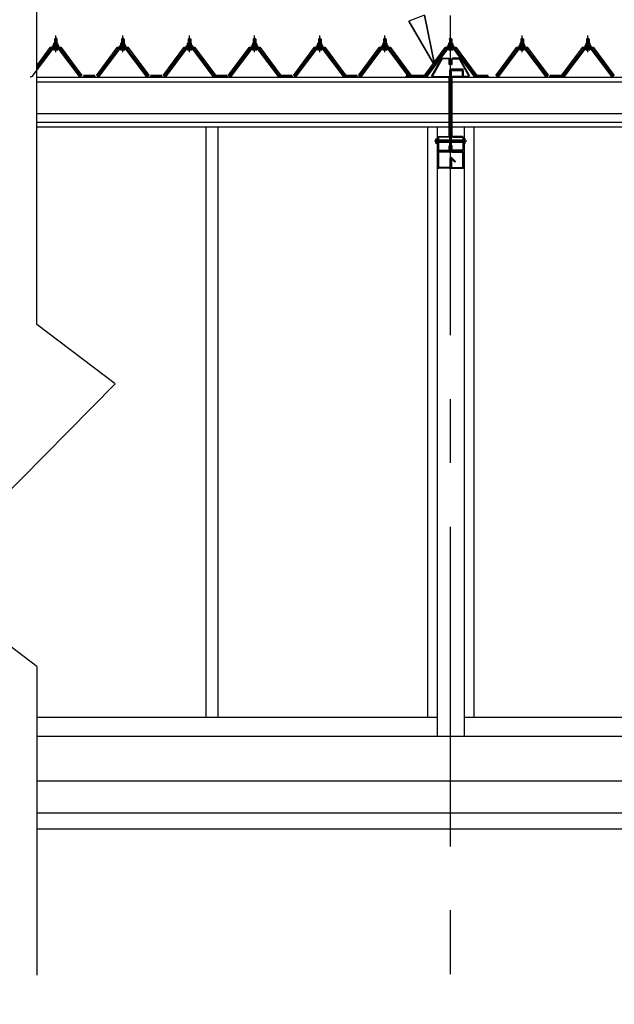
# Model space of a CAD drawing. Extents: x 868 to 32764, y 310 to 22484.
# Drawn here: x 17584 to 19447, y 5277 to 8358 of the extents above; entities that cross this region are included whole.
import ezdxf

# ---------------------------------------------------------------- set-up
doc = ezdxf.new("R2010")
doc.units = 0
doc.header["$LTSCALE"] = 80
for name, pattern in [('CENTER1', [10, 6.25, -1.25, 1.25, -1.25]), ('CENTER2', [20, 12.5, -2.5, 2.5, -2.5]), ('DASHED1', [2.5, 1.25, -1.25]), ('DOT', [2.5, 0.625, -1.875])]:
    doc.linetypes.add(name, pattern=pattern)
doc.layers.add('2-1', color=7, linetype='CONTINUOUS')
doc.layers.add('ADD_LINE', color=7, linetype='CONTINUOUS')

msp = doc.modelspace()

# ---------------------------------------------------------------- linework, layer by layer
at = {"layer": '2-1', "color": 6, "linetype": 'CENTER2'}
for p, q in [((18934.2, 4171.3), (18934.2, 8643.3)), ((18985.2, 7978.3), (18883.4, 7978.3))]:
    msp.add_line(p, q, dxfattribs=at)
at = {"layer": '2-1', "color": 3, "linetype": 'CONTINUOUS'}
for p, q in [((17638, 7404.3), (17638, 8406.9)), ((17693.2, 8297.5), (17697.2, 8301.5)), ((17701.2, 8297.5), (17693.2, 8297.5)), ((17693.2, 8297.5), (17693.2, 8285.5)), ((17697.2, 8301.5), (17701.2, 8297.5)), ((17701.2, 8297.5), (17701.2, 8285.5)), ((17903.2, 8297.5), (17907.2, 8301.5)), ((17911.2, 8297.5), (17903.2, 8297.5)), ((17903.2, 8297.5), (17903.2, 8285.5)), ((17907.2, 8301.5), (17911.2, 8297.5)), ((17911.2, 8297.5), (17911.2, 8285.5)), ((18112.2, 8297.5), (18116.2, 8301.5)), ((18120.2, 8297.5), (18112.2, 8297.5)), ((18112.2, 8297.5), (18112.2, 8285.5)), ((18116.2, 8301.5), (18120.2, 8297.5)), ((18120.2, 8297.5), (18120.2, 8285.5)), ((18316.2, 8297.5), (18320.2, 8301.5)), ((18324.2, 8297.5), (18316.2, 8297.5)), ((18316.2, 8297.5), (18316.2, 8285.5)), ((18320.2, 8301.5), (18324.2, 8297.5)), ((18324.2, 8297.5), (18324.2, 8285.5)), ((18520.2, 8297.5), (18524.2, 8301.5)), ((18528.2, 8297.5), (18520.2, 8297.5)), ((18520.2, 8297.5), (18520.2, 8285.5)), ((18524.2, 8301.5), (18528.2, 8297.5)), ((18528.2, 8297.5), (18528.2, 8285.5)), ((18724.2, 8297.5), (18728.2, 8301.5)), ((18732.2, 8297.5), (18724.2, 8297.5)), ((18724.2, 8297.5), (18724.2, 8285.5)), ((18728.2, 8301.5), (18732.2, 8297.5)), ((18732.2, 8297.5), (18732.2, 8285.5)), ((18930.2, 8297.5), (18934.2, 8301.5)), ((18938.2, 8297.5), (18930.2, 8297.5)), ((18930.2, 8297.5), (18930.2, 8285.5)), ((18934.2, 8301.5), (18938.2, 8297.5)), ((18938.2, 8297.5), (18938.2, 8285.5)), ((19154.2, 8297.5), (19158.2, 8301.5)), ((19162.2, 8297.5), (19154.2, 8297.5)), ((19154.2, 8297.5), (19154.2, 8285.5)), ((19158.2, 8301.5), (19162.2, 8297.5)), ((19162.2, 8297.5), (19162.2, 8285.5)), ((19360.2, 8297.5), (19364.2, 8301.5)), ((19368.2, 8297.5), (19360.2, 8297.5)), ((19360.2, 8297.5), (19360.2, 8285.5)), ((19364.2, 8301.5), (19368.2, 8297.5)), ((19368.2, 8297.5), (19368.2, 8285.5)), ((17687.2, 8266.3), (17622.7, 8180.3)), ((17682.5, 8267.7), (17638, 8208.3)), ((17638, 8204.5), (17684.3, 8266.3)), ((17710, 8268.6), (17684.3, 8268.6)), ((17684.3, 8266.3), (17710, 8266.3)), ((17687.2, 8275.5), (17687.2, 8276.5)), ((17687.2, 8276.5), (17688.7, 8276.5)), ((17689.3, 8275.5), (17687.2, 8275.5)), ((17688.7, 8276.5), (17690.7, 8280.5)), ((17689.3, 8275.5), (17691.3, 8279.5)), ((17689.3, 8273.5), (17689.3, 8275.5)), ((17705.1, 8273.5), (17689.3, 8273.5)), ((17690.3, 8272.5), (17690.3, 8273.5)), ((17690.3, 8273.5), (17704.1, 8273.5)), ((17690.7, 8280.5), (17703.7, 8280.5)), ((17691.3, 8279.5), (17703.1, 8279.5)), ((17691.3, 8264), (17703, 8264)), ((17691.4, 8280.5), (17691.4, 8285.1)), ((17702.9, 8280.5), (17691.4, 8280.5)), ((17692.9, 8285.5), (17701.5, 8285.5)), ((17693.2, 8271), (17693.2, 8268.6)), ((17694.3, 8285.1), (17694.3, 8280.5)), ((17700.1, 8285.1), (17700.1, 8280.5)), ((17701.2, 8271), (17701.2, 8268.6)), ((17702.9, 8285.1), (17702.9, 8280.5)), ((17703.1, 8279.5), (17705.1, 8275.5)), ((17703.7, 8280.5), (17705.7, 8276.5)), ((17704.1, 8273.5), (17704.1, 8272.5)), ((17705.1, 8275.5), (17705.1, 8273.5)), ((17707.2, 8275.5), (17705.1, 8275.5)), ((17705.7, 8276.5), (17707.2, 8276.5)), ((17707.2, 8276.5), (17707.2, 8275.5)), ((17771.7, 8180.3), (17707.2, 8266.3)), ((17710, 8266.3), (17775.3, 8179.3)), ((17777.2, 8180.6), (17711.9, 8267.7)), ((17892.5, 8267.7), (17827.2, 8180.6)), ((17829, 8179.3), (17894.3, 8266.3)), ((17897.2, 8266.3), (17832.7, 8180.3)), ((17920, 8268.6), (17894.3, 8268.6)), ((17894.3, 8266.3), (17920, 8266.3)), ((17897.2, 8275.5), (17897.2, 8276.5)), ((17897.2, 8276.5), (17898.7, 8276.5)), ((17899.3, 8275.5), (17897.2, 8275.5)), ((17898.7, 8276.5), (17900.7, 8280.5)), ((17899.3, 8275.5), (17901.3, 8279.5)), ((17899.3, 8273.5), (17899.3, 8275.5)), ((17915.1, 8273.5), (17899.3, 8273.5)), ((17900.3, 8272.5), (17900.3, 8273.5)), ((17900.3, 8273.5), (17914.1, 8273.5)), ((17900.7, 8280.5), (17913.7, 8280.5)), ((17901.3, 8279.5), (17913.1, 8279.5)), ((17901.3, 8264), (17913, 8264)), ((17901.4, 8280.5), (17901.4, 8285.1)), ((17912.9, 8280.5), (17901.4, 8280.5)), ((17902.9, 8285.5), (17911.5, 8285.5)), ((17903.2, 8271), (17903.2, 8268.6)), ((17904.3, 8285.1), (17904.3, 8280.5)), ((17910.1, 8285.1), (17910.1, 8280.5)), ((17911.2, 8271), (17911.2, 8268.6)), ((17912.9, 8285.1), (17912.9, 8280.5)), ((17913.1, 8279.5), (17915.1, 8275.5)), ((17913.7, 8280.5), (17915.7, 8276.5)), ((17914.1, 8273.5), (17914.1, 8272.5)), ((17915.1, 8275.5), (17915.1, 8273.5)), ((17917.2, 8275.5), (17915.1, 8275.5)), ((17915.7, 8276.5), (17917.2, 8276.5)), ((17917.2, 8276.5), (17917.2, 8275.5)), ((17981.7, 8180.3), (17917.2, 8266.3)), ((17920, 8266.3), (17985.3, 8179.3)), ((17987.2, 8180.6), (17921.9, 8267.7)), ((18101.5, 8267.7), (18036.2, 8180.6)), ((18038, 8179.3), (18103.3, 8266.3)), ((18106.2, 8266.3), (18041.7, 8180.3)), ((18129, 8268.6), (18103.3, 8268.6)), ((18103.3, 8266.3), (18129, 8266.3)), ((18106.2, 8275.5), (18106.2, 8276.5)), ((18106.2, 8276.5), (18107.7, 8276.5)), ((18108.3, 8275.5), (18106.2, 8275.5)), ((18107.7, 8276.5), (18109.7, 8280.5)), ((18108.3, 8275.5), (18110.3, 8279.5)), ((18108.3, 8273.5), (18108.3, 8275.5)), ((18124.1, 8273.5), (18108.3, 8273.5)), ((18109.3, 8272.5), (18109.3, 8273.5)), ((18109.3, 8273.5), (18123.1, 8273.5)), ((18109.7, 8280.5), (18122.7, 8280.5)), ((18110.3, 8279.5), (18122.1, 8279.5)), ((18110.3, 8264), (18122, 8264)), ((18110.4, 8280.5), (18110.4, 8285.1)), ((18121.9, 8280.5), (18110.4, 8280.5)), ((18111.9, 8285.5), (18120.5, 8285.5)), ((18112.2, 8271), (18112.2, 8268.6)), ((18113.3, 8285.1), (18113.3, 8280.5)), ((18119.1, 8285.1), (18119.1, 8280.5)), ((18120.2, 8271), (18120.2, 8268.6)), ((18121.9, 8285.1), (18121.9, 8280.5)), ((18122.1, 8279.5), (18124.1, 8275.5)), ((18122.7, 8280.5), (18124.7, 8276.5)), ((18123.1, 8273.5), (18123.1, 8272.5)), ((18124.1, 8275.5), (18124.1, 8273.5)), ((18126.2, 8275.5), (18124.1, 8275.5)), ((18124.7, 8276.5), (18126.2, 8276.5)), ((18126.2, 8276.5), (18126.2, 8275.5)), ((18190.7, 8180.3), (18126.2, 8266.3)), ((18129, 8266.3), (18194.3, 8179.3)), ((18196.2, 8180.6), (18130.9, 8267.7)), ((18305.5, 8267.7), (18240.2, 8180.6)), ((18242, 8179.3), (18307.3, 8266.3)), ((18310.2, 8266.3), (18245.7, 8180.3)), ((18333, 8268.6), (18307.3, 8268.6)), ((18307.3, 8266.3), (18333, 8266.3)), ((18310.2, 8275.5), (18310.2, 8276.5)), ((18310.2, 8276.5), (18311.7, 8276.5)), ((18312.3, 8275.5), (18310.2, 8275.5)), ((18311.7, 8276.5), (18313.7, 8280.5)), ((18312.3, 8275.5), (18314.3, 8279.5)), ((18312.3, 8273.5), (18312.3, 8275.5)), ((18328.1, 8273.5), (18312.3, 8273.5)), ((18313.3, 8272.5), (18313.3, 8273.5)), ((18313.3, 8273.5), (18327.1, 8273.5)), ((18313.7, 8280.5), (18326.7, 8280.5)), ((18314.3, 8279.5), (18326.1, 8279.5)), ((18314.3, 8264), (18326, 8264)), ((18314.4, 8280.5), (18314.4, 8285.1)), ((18325.9, 8280.5), (18314.4, 8280.5)), ((18315.9, 8285.5), (18324.5, 8285.5)), ((18316.2, 8271), (18316.2, 8268.6)), ((18317.3, 8285.1), (18317.3, 8280.5)), ((18323.1, 8285.1), (18323.1, 8280.5)), ((18324.2, 8271), (18324.2, 8268.6)), ((18325.9, 8285.1), (18325.9, 8280.5)), ((18326.1, 8279.5), (18328.1, 8275.5)), ((18326.7, 8280.5), (18328.7, 8276.5)), ((18327.1, 8273.5), (18327.1, 8272.5)), ((18328.1, 8275.5), (18328.1, 8273.5)), ((18330.2, 8275.5), (18328.1, 8275.5)), ((18328.7, 8276.5), (18330.2, 8276.5)), ((18330.2, 8276.5), (18330.2, 8275.5)), ((18394.7, 8180.3), (18330.2, 8266.3)), ((18333, 8266.3), (18398.4, 8179.3)), ((18400.2, 8180.6), (18334.9, 8267.7)), ((18509.5, 8267.7), (18444.2, 8180.6)), ((18446, 8179.3), (18511.3, 8266.3)), ((18514.2, 8266.3), (18449.7, 8180.3)), ((18537, 8268.6), (18511.3, 8268.6)), ((18511.3, 8266.3), (18537, 8266.3)), ((18514.2, 8275.5), (18514.2, 8276.5)), ((18514.2, 8276.5), (18515.7, 8276.5)), ((18516.3, 8275.5), (18514.2, 8275.5)), ((18515.7, 8276.5), (18517.7, 8280.5)), ((18516.3, 8275.5), (18518.3, 8279.5)), ((18516.3, 8273.5), (18516.3, 8275.5)), ((18532.1, 8273.5), (18516.3, 8273.5)), ((18517.3, 8272.5), (18517.3, 8273.5)), ((18517.3, 8273.5), (18531.1, 8273.5)), ((18517.7, 8280.5), (18530.7, 8280.5)), ((18518.3, 8279.5), (18530.1, 8279.5)), ((18518.3, 8264), (18530, 8264)), ((18518.4, 8280.5), (18518.4, 8285.1)), ((18529.9, 8280.5), (18518.4, 8280.5)), ((18519.9, 8285.5), (18528.5, 8285.5)), ((18520.2, 8271), (18520.2, 8268.6)), ((18521.3, 8285.1), (18521.3, 8280.5)), ((18527.1, 8285.1), (18527.1, 8280.5)), ((18528.2, 8271), (18528.2, 8268.6)), ((18529.9, 8285.1), (18529.9, 8280.5)), ((18530.1, 8279.5), (18532.1, 8275.5)), ((18530.7, 8280.5), (18532.7, 8276.5)), ((18531.1, 8273.5), (18531.1, 8272.5)), ((18532.1, 8275.5), (18532.1, 8273.5)), ((18534.2, 8275.5), (18532.1, 8275.5)), ((18532.7, 8276.5), (18534.2, 8276.5)), ((18534.2, 8276.5), (18534.2, 8275.5)), ((18598.7, 8180.3), (18534.2, 8266.3)), ((18537, 8266.3), (18602.3, 8179.3)), ((18604.2, 8180.6), (18538.9, 8267.7)), ((18713.5, 8267.7), (18648.2, 8180.6)), ((18650, 8179.3), (18715.3, 8266.3)), ((18718.2, 8266.3), (18653.7, 8180.3)), ((18741, 8268.6), (18715.3, 8268.6)), ((18715.3, 8266.3), (18741, 8266.3)), ((18718.2, 8275.5), (18718.2, 8276.5)), ((18718.2, 8276.5), (18719.7, 8276.5)), ((18720.3, 8275.5), (18718.2, 8275.5)), ((18719.7, 8276.5), (18721.7, 8280.5)), ((18720.3, 8275.5), (18722.3, 8279.5)), ((18720.3, 8273.5), (18720.3, 8275.5)), ((18736.1, 8273.5), (18720.3, 8273.5)), ((18721.3, 8272.5), (18721.3, 8273.5)), ((18721.3, 8273.5), (18735.1, 8273.5)), ((18721.7, 8280.5), (18734.7, 8280.5)), ((18722.3, 8279.5), (18734.1, 8279.5)), ((18722.3, 8264), (18734, 8264)), ((18722.4, 8280.5), (18722.4, 8285.1)), ((18733.9, 8280.5), (18722.4, 8280.5)), ((18723.9, 8285.5), (18732.5, 8285.5)), ((18724.2, 8271), (18724.2, 8268.6)), ((18725.3, 8285.1), (18725.3, 8280.5)), ((18731.1, 8285.1), (18731.1, 8280.5)), ((18732.2, 8271), (18732.2, 8268.6)), ((18733.9, 8285.1), (18733.9, 8280.5)), ((18734.1, 8279.5), (18736.1, 8275.5)), ((18734.7, 8280.5), (18736.7, 8276.5)), ((18735.1, 8273.5), (18735.1, 8272.5)), ((18736.1, 8275.5), (18736.1, 8273.5)), ((18738.2, 8275.5), (18736.1, 8275.5)), ((18736.7, 8276.5), (18738.2, 8276.5)), ((18738.2, 8276.5), (18738.2, 8275.5)), ((18802.7, 8180.3), (18738.2, 8266.3)), ((18741, 8266.3), (18806.3, 8179.3)), ((18808.2, 8180.6), (18742.9, 8267.7)), ((18919.5, 8267.7), (18854.2, 8180.6)), ((18856, 8179.3), (18921.3, 8266.3)), ((18924.2, 8266.3), (18859.7, 8180.3)), ((18947, 8268.6), (18921.3, 8268.6)), ((18921.3, 8266.3), (18947, 8266.3)), ((18924.2, 8275.5), (18924.2, 8276.5)), ((18924.2, 8276.5), (18925.7, 8276.5)), ((18926.3, 8275.5), (18924.2, 8275.5)), ((18925.7, 8276.5), (18927.7, 8280.5)), ((18926.3, 8275.5), (18928.3, 8279.5)), ((18926.3, 8273.5), (18926.3, 8275.5)), ((18942.1, 8273.5), (18926.3, 8273.5)), ((18927.3, 8272.5), (18927.3, 8273.5)), ((18927.3, 8273.5), (18941.1, 8273.5)), ((18927.7, 8280.5), (18940.7, 8280.5)), ((18928.3, 8279.5), (18940.1, 8279.5)), ((18928.3, 8264), (18940, 8264)), ((18928.4, 8280.5), (18928.4, 8285.1)), ((18939.9, 8280.5), (18928.4, 8280.5)), ((18929.9, 8285.5), (18938.5, 8285.5)), ((18930.2, 8271), (18930.2, 8268.6)), ((18931.3, 8285.1), (18931.3, 8280.5)), ((18937.1, 8285.1), (18937.1, 8280.5)), ((18938.2, 8271), (18938.2, 8268.6)), ((18939.9, 8285.1), (18939.9, 8280.5)), ((18940.1, 8279.5), (18942.1, 8275.5)), ((18940.7, 8280.5), (18942.7, 8276.5)), ((18941.1, 8273.5), (18941.1, 8272.5)), ((18942.1, 8275.5), (18942.1, 8273.5)), ((18944.2, 8275.5), (18942.1, 8275.5)), ((18942.7, 8276.5), (18944.2, 8276.5)), ((18944.2, 8276.5), (18944.2, 8275.5)), ((19008.7, 8180.3), (18944.2, 8266.3)), ((18947, 8266.3), (19012.3, 8179.3)), ((19014.2, 8180.6), (18948.9, 8267.7)), ((19143.5, 8267.7), (19078.2, 8180.6)), ((19080, 8179.3), (19145.3, 8266.3)), ((19148.2, 8266.3), (19083.7, 8180.3)), ((19171, 8268.6), (19145.3, 8268.6)), ((19145.3, 8266.3), (19171, 8266.3)), ((19148.2, 8275.5), (19148.2, 8276.5)), ((19148.2, 8276.5), (19149.7, 8276.5)), ((19150.3, 8275.5), (19148.2, 8275.5)), ((19149.7, 8276.5), (19151.7, 8280.5)), ((19150.3, 8275.5), (19152.3, 8279.5)), ((19150.3, 8273.5), (19150.3, 8275.5)), ((19166.1, 8273.5), (19150.3, 8273.5)), ((19151.3, 8272.5), (19151.3, 8273.5)), ((19151.3, 8273.5), (19165.1, 8273.5)), ((19151.7, 8280.5), (19164.7, 8280.5)), ((19152.3, 8279.5), (19164.1, 8279.5)), ((19152.3, 8264), (19164, 8264)), ((19152.4, 8280.5), (19152.4, 8285.1)), ((19163.9, 8280.5), (19152.4, 8280.5)), ((19153.9, 8285.5), (19162.5, 8285.5)), ((19154.2, 8271), (19154.2, 8268.6)), ((19155.3, 8285.1), (19155.3, 8280.5)), ((19161.1, 8285.1), (19161.1, 8280.5)), ((19162.2, 8271), (19162.2, 8268.6)), ((19163.9, 8285.1), (19163.9, 8280.5)), ((19164.1, 8279.5), (19166.1, 8275.5)), ((19164.7, 8280.5), (19166.7, 8276.5)), ((19165.1, 8273.5), (19165.1, 8272.5)), ((19166.1, 8275.5), (19166.1, 8273.5)), ((19168.2, 8275.5), (19166.1, 8275.5)), ((19166.7, 8276.5), (19168.2, 8276.5)), ((19168.2, 8276.5), (19168.2, 8275.5)), ((19232.7, 8180.3), (19168.2, 8266.3)), ((19171, 8266.3), (19236.4, 8179.3)), ((19238.2, 8180.6), (19172.9, 8267.7)), ((19349.5, 8267.7), (19284.2, 8180.6)), ((19286, 8179.3), (19351.3, 8266.3)), ((19354.2, 8266.3), (19289.7, 8180.3)), ((19377, 8268.6), (19351.3, 8268.6)), ((19351.3, 8266.3), (19377, 8266.3)), ((19354.2, 8275.5), (19354.2, 8276.5)), ((19354.2, 8276.5), (19355.7, 8276.5)), ((19356.3, 8275.5), (19354.2, 8275.5)), ((19355.7, 8276.5), (19357.7, 8280.5)), ((19356.3, 8275.5), (19358.3, 8279.5)), ((19356.3, 8273.5), (19356.3, 8275.5)), ((19372.1, 8273.5), (19356.3, 8273.5)), ((19357.3, 8272.5), (19357.3, 8273.5)), ((19357.3, 8273.5), (19371.1, 8273.5)), ((19357.7, 8280.5), (19370.7, 8280.5)), ((19358.3, 8279.5), (19370.1, 8279.5)), ((19358.3, 8264), (19370, 8264)), ((19358.4, 8280.5), (19358.4, 8285.1)), ((19369.9, 8280.5), (19358.4, 8280.5)), ((19359.9, 8285.5), (19368.5, 8285.5)), ((19360.2, 8271), (19360.2, 8268.6)), ((19361.3, 8285.1), (19361.3, 8280.5)), ((19367.1, 8285.1), (19367.1, 8280.5)), ((19368.2, 8271), (19368.2, 8268.6)), ((19369.9, 8285.1), (19369.9, 8280.5)), ((19370.1, 8279.5), (19372.1, 8275.5)), ((19370.7, 8280.5), (19372.7, 8276.5)), ((19371.1, 8273.5), (19371.1, 8272.5)), ((19372.1, 8275.5), (19372.1, 8273.5)), ((19374.2, 8275.5), (19372.1, 8275.5)), ((19372.7, 8276.5), (19374.2, 8276.5)), ((19374.2, 8276.5), (19374.2, 8275.5)), ((19438.7, 8180.3), (19374.2, 8266.3)), ((19377, 8266.3), (19442.3, 8179.3)), ((19444.2, 8180.6), (19378.9, 8267.7)), ((18875, 8183.3), (18905.6, 8236.7)), ((18907.6, 8235.5), (18877, 8182.1)), ((18905.6, 8236.7), (18908.5, 8238.3)), ((18908.5, 8236), (18907.6, 8235.5)), ((18908.5, 8238.3), (18928.3, 8238.3)), ((18928.3, 8236), (18908.5, 8236)), ((18928.3, 8238.3), (18931.6, 8235)), ((18929.3, 8235), (18928.3, 8236)), ((18929.3, 8218.3), (18929.3, 8235)), ((18931.6, 8235), (18931.6, 8218.3)), ((18940.1, 8238.3), (18936.8, 8235)), ((18936.8, 8235), (18936.8, 8218.3)), ((18939.1, 8235), (18940.1, 8236)), ((18939.1, 8218.3), (18939.1, 8235)), ((18959.9, 8238.3), (18940.1, 8238.3)), ((18940.1, 8236), (18959.9, 8236)), ((18962.7, 8236.7), (18959.9, 8238.3)), ((18959.9, 8236), (18960.7, 8235.5)), ((18960.7, 8235.5), (18991.4, 8182.1)), ((18993.4, 8183.3), (18962.7, 8236.7)), ((18931.6, 8218.3), (18929.3, 8218.3)), ((18931.9, 7947.3), (18931.9, 8201)), ((18934.2, 7947.3), (18934.2, 8198)), ((18935.2, 8204.3), (18973.9, 8204.3)), ((18935.2, 8202), (18973.9, 8202)), ((18936.5, 7947.3), (18936.5, 8198)), ((18936.8, 8218.3), (18939.1, 8218.3)), ((18937.5, 8201.3), (18970.9, 8201.3)), ((18937.5, 8199), (18970.9, 8199)), ((18971.9, 8183.3), (18971.9, 8198)), ((18973.9, 8202), (18973.9, 8204.3)), ((18974.2, 8183.3), (18974.2, 8198)), ((17618.7, 8178.3), (17617.2, 8178.3)), ((17622.7, 8180.3), (17618.7, 8178.3)), ((17775.7, 8178.3), (17771.7, 8180.3)), ((17777.2, 8178.3), (17775.7, 8178.3)), ((17782.2, 8180.6), (17822.2, 8180.6)), ((17782.2, 8180.6), (17800.2, 8180.6)), ((17782.2, 8180.6), (17822.2, 8180.6)), ((17828.7, 8178.3), (17827.2, 8178.3)), ((17832.7, 8180.3), (17828.7, 8178.3)), ((17985.7, 8178.3), (17981.7, 8180.3)), ((17987.2, 8178.3), (17985.7, 8178.3)), ((17992.2, 8180.6), (18032.2, 8180.6)), ((17992.2, 8180.6), (18010.2, 8180.6)), ((17992.2, 8180.6), (18032.2, 8180.6)), ((18037.7, 8178.3), (18036.2, 8178.3)), ((18041.7, 8180.3), (18037.7, 8178.3)), ((18194.7, 8178.3), (18190.7, 8180.3)), ((18196.2, 8178.3), (18194.7, 8178.3)), ((18196.2, 8180.6), (18236.2, 8180.6)), ((18196.2, 8180.6), (18214.2, 8180.6)), ((18196.2, 8180.6), (18236.2, 8180.6)), ((18241.7, 8178.3), (18240.2, 8178.3)), ((18245.7, 8180.3), (18241.7, 8178.3)), ((18398.7, 8178.3), (18394.7, 8180.3)), ((18400.2, 8178.3), (18398.7, 8178.3)), ((18400.2, 8180.6), (18440.2, 8180.6)), ((18400.2, 8180.6), (18418.2, 8180.6)), ((18400.2, 8180.6), (18440.2, 8180.6)), ((18445.7, 8178.3), (18444.2, 8178.3)), ((18449.7, 8180.3), (18445.7, 8178.3)), ((18602.6, 8178.3), (18598.7, 8180.3)), ((18604.2, 8178.3), (18602.6, 8178.3)), ((18604.2, 8180.6), (18644.2, 8180.6)), ((18604.2, 8180.6), (18622.2, 8180.6)), ((18604.2, 8180.6), (18644.2, 8180.6)), ((18649.7, 8178.3), (18648.2, 8178.3)), ((18653.7, 8180.3), (18649.7, 8178.3)), ((18793.2, 8180.6), (18833.2, 8180.6)), ((18793.2, 8180.6), (18833.2, 8180.6)), ((18806.7, 8178.3), (18802.7, 8180.3)), ((18808.2, 8178.3), (18806.7, 8178.3)), ((18808.2, 8180.6), (18826.2, 8180.6)), ((18810.2, 8180.6), (18850.2, 8180.6)), ((18810.2, 8180.6), (18828.2, 8180.6)), ((18810.2, 8180.6), (18850.2, 8180.6)), ((18815.2, 8180.6), (18855.2, 8180.6)), ((18815.2, 8180.6), (18855.2, 8180.6)), ((18820.2, 8180.6), (18838.2, 8180.6)), ((18855.7, 8178.3), (18854.2, 8178.3)), ((18859.7, 8180.3), (18855.7, 8178.3)), ((18877.9, 8178.3), (18875, 8183.3)), ((18877, 8182.1), (18877.9, 8180.6)), ((18877.9, 8180.6), (18928.6, 8180.6)), ((18928.6, 8178.3), (18877.9, 8178.3)), ((18928.6, 8180.6), (18931.9, 8177.3)), ((18929.6, 8177.3), (18928.6, 8178.3)), ((18929.6, 7994.3), (18929.6, 8177.3)), ((18931.9, 8177.3), (18931.9, 7994.3)), ((18939.8, 8180.6), (18936.5, 8177.3)), ((18936.5, 8177.3), (18936.5, 7994.3)), ((18938.8, 8177.3), (18939.8, 8178.3)), ((18938.8, 7994.3), (18938.8, 8177.3)), ((18990.5, 8180.6), (18939.8, 8180.6)), ((18939.8, 8178.3), (18990.5, 8178.3)), ((18990.5, 8178.3), (18993.4, 8183.3)), ((18991.4, 8182.1), (18990.5, 8180.6)), ((19012.6, 8178.3), (19008.7, 8180.3)), ((19014.2, 8178.3), (19012.6, 8178.3)), ((19014.2, 8180.6), (19054.2, 8180.6)), ((19014.2, 8180.6), (19032.2, 8180.6)), ((19014.2, 8180.6), (19054.2, 8180.6)), ((19079.7, 8178.3), (19078.2, 8178.3)), ((19083.7, 8180.3), (19079.7, 8178.3)), ((19236.7, 8178.3), (19232.7, 8180.3)), ((19238.2, 8178.3), (19236.7, 8178.3)), ((19243.2, 8180.6), (19283.2, 8180.6)), ((19243.2, 8180.6), (19261.2, 8180.6)), ((19243.2, 8180.6), (19283.2, 8180.6)), ((19285.7, 8178.3), (19284.2, 8178.3)), ((19289.7, 8180.3), (19285.7, 8178.3)), ((19442.7, 8178.3), (19438.7, 8180.3)), ((19444.2, 8178.3), (19442.7, 8178.3)), ((18167.7, 8022.3), (18167.7, 6175.3)), ((18204.7, 8022.3), (18204.7, 6175.3)), ((18861.7, 8022.3), (18861.7, 6175.3)), ((18891.7, 8022.3), (18891.7, 6115.3)), ((18976.7, 8022.3), (18976.7, 6115.3)), ((19006.7, 8022.3), (19006.7, 6175.3)), ((18889.1, 7985.8), (18888.4, 7984.6)), ((18888.4, 7972), (18888.4, 7984.6)), ((18888.9, 7982.2), (18893.9, 7982.2)), ((18889.1, 7985.8), (18893.9, 7985.8)), ((18893.9, 7990), (18897.2, 7993.3)), ((18893.9, 7951.6), (18893.9, 7990)), ((18897.2, 7991), (18896.2, 7990)), ((18896.2, 7990), (18896.2, 7951.6)), ((18896.2, 7982.3), (18931.9, 7982.3)), ((18897.2, 7993.3), (18928.6, 7993.3)), ((18928.6, 7991), (18897.2, 7991)), ((18929.6, 7994.3), (18928.6, 7993.3)), ((18928.6, 7993.3), (18929.6, 7994.3)), ((18931.9, 7994.3), (18928.6, 7991)), ((18936.5, 7994.3), (18939.8, 7991)), ((18936.6, 7982.3), (18972.2, 7982.3)), ((18938.8, 7994.3), (18939.8, 7993.3)), ((18939.8, 7993.3), (18938.8, 7994.3)), ((18971.2, 7993.3), (18939.8, 7993.3)), ((18939.8, 7991), (18971.2, 7991)), ((18974.5, 7990), (18971.2, 7993.3)), ((18971.2, 7991), (18972.2, 7990)), ((18972.2, 7990), (18972.2, 7951.6)), ((18974.5, 7951.6), (18974.5, 7990)), ((18979.3, 7985.8), (18974.5, 7985.8)), ((18979.5, 7982.2), (18974.5, 7982.2)), ((18979.3, 7985.8), (18980, 7984.6)), ((18980, 7972), (18980, 7984.6)), ((18889.1, 7970.8), (18888.4, 7972)), ((18893.9, 7974.7), (18888.9, 7974.7)), ((18893.9, 7970.8), (18889.1, 7970.8)), ((18897.2, 7948.3), (18893.9, 7951.6)), ((18931.9, 7974.3), (18896.2, 7974.3)), ((18896.2, 7951.6), (18897.2, 7950.6)), ((18897.2, 7950.6), (18928.6, 7950.6)), ((18928.6, 7950.6), (18929.6, 7951.6)), ((18931.9, 7951.6), (18928.6, 7948.3)), ((18929.6, 7951.6), (18929.6, 7963.3)), ((18929.6, 7963.3), (18931.9, 7963.3)), ((18931.9, 7963.3), (18931.9, 7951.6)), ((18972.2, 7974.3), (18936.5, 7974.3)), ((18938.8, 7963.3), (18936.5, 7963.3)), ((18936.5, 7963.3), (18936.5, 7951.6)), ((18936.5, 7951.6), (18939.8, 7948.3)), ((18938.8, 7951.6), (18938.8, 7963.3)), ((18939.8, 7950.6), (18938.8, 7951.6)), ((18971.2, 7950.6), (18939.8, 7950.6)), ((18972.2, 7951.6), (18971.2, 7950.6)), ((18971.2, 7948.3), (18974.5, 7951.6)), ((18974.5, 7974.7), (18979.5, 7974.7)), ((18974.5, 7970.8), (18979.3, 7970.8)), ((18979.3, 7970.8), (18980, 7972)), ((18894.2, 7943), (18894.2, 7896.6)), ((18896.5, 7943), (18896.5, 7896.6)), ((18928.6, 7948.3), (18897.2, 7948.3)), ((18930.9, 7946.3), (18897.5, 7946.3)), ((18930.9, 7944), (18897.5, 7944)), ((18931.9, 7924), (18931.9, 7896.6)), ((18934.2, 7923.3), (18936.5, 7923.3)), ((18934.2, 7923.3), (18934.2, 7896.6)), ((18934.2, 7923.3), (18934.2, 7896.6)), ((18934.2, 7918.7), (18934.2, 7923.3)), ((18947.7, 7912.9), (18935.9, 7924.7)), ((18936.5, 7923.3), (18936.5, 7896.6)), ((18937.5, 7946.3), (18970.9, 7946.3)), ((18937.5, 7944), (18970.9, 7944)), ((18949.3, 7914.6), (18937.5, 7926.4)), ((18939.8, 7948.3), (18971.2, 7948.3)), ((18971.9, 7943), (18971.9, 7896.6)), ((18974.2, 7943), (18974.2, 7896.6)), ((18930.9, 7895.6), (18897.5, 7895.6)), ((18930.9, 7893.3), (18897.5, 7893.3)), ((18937.5, 7895.6), (18970.9, 7895.6)), ((18937.5, 7893.3), (18970.9, 7893.3)), ((18947.7, 7912.9), (18949.3, 7914.6)), ((17883.8, 7218.8), (17638, 7404.3)), ((17277.8, 6606), (17883.8, 7218.8)), ((17638, 6334.4), (17277.8, 6606)), ((17638, 6334.4), (17638, 5367.7)), ((17638, 6175.3), (18891.7, 6175.3)), ((18976.7, 6175.3), (21809.7, 6175.3)), ((21782.2, 6115.3), (17638, 6115.3)), ((21782.2, 5975.3), (17638, 5975.3)), ((21782.2, 5875.3), (17638, 5875.3)), ((21782.2, 5825.3), (17638, 5825.3))]:
    msp.add_line(p, q, dxfattribs=at)
at = {"layer": '2-1', "color": 6, "linetype": 'CONTINUOUS'}
for p, q in [((18852.8, 8372.8), (18803, 8353.8)), ((18885.1, 8213.9), (18803, 8353.8)), ((18803, 8353.8), (18885.1, 8213.9)), ((18803, 8353.8), (18885.1, 8213.9)), ((18852.8, 8372.8), (18885.1, 8213.9)), ((18885.1, 8213.9), (18852.8, 8372.8)), ((18852.8, 8372.8), (18885.1, 8213.9)), ((17694.2, 8297.5), (17693.8, 8298.2)), ((17694.2, 8297.5), (17694.2, 8285.5)), ((17700.2, 8297.5), (17700.5, 8298.2)), ((17700.2, 8297.5), (17700.2, 8285.5)), ((17904.2, 8297.5), (17903.8, 8298.2)), ((17904.2, 8297.5), (17904.2, 8285.5)), ((17910.2, 8297.5), (17910.5, 8298.2)), ((17910.2, 8297.5), (17910.2, 8285.5)), ((18113.2, 8297.5), (18112.8, 8298.2)), ((18113.2, 8297.5), (18113.2, 8285.5)), ((18119.2, 8297.5), (18119.5, 8298.2)), ((18119.2, 8297.5), (18119.2, 8285.5)), ((18317.2, 8297.5), (18316.8, 8298.2)), ((18317.2, 8297.5), (18317.2, 8285.5)), ((18323.2, 8297.5), (18323.5, 8298.2)), ((18323.2, 8297.5), (18323.2, 8285.5)), ((18521.2, 8297.5), (18520.8, 8298.2)), ((18521.2, 8297.5), (18521.2, 8285.5)), ((18527.2, 8297.5), (18527.5, 8298.2)), ((18527.2, 8297.5), (18527.2, 8285.5)), ((18725.2, 8297.5), (18724.8, 8298.2)), ((18725.2, 8297.5), (18725.2, 8285.5)), ((18731.2, 8297.5), (18731.5, 8298.2)), ((18731.2, 8297.5), (18731.2, 8285.5)), ((18931.2, 8297.5), (18930.8, 8298.2)), ((18931.2, 8297.5), (18931.2, 8285.5)), ((18937.2, 8297.5), (18937.5, 8298.2)), ((18937.2, 8297.5), (18937.2, 8285.5)), ((19155.2, 8297.5), (19154.8, 8298.2)), ((19155.2, 8297.5), (19155.2, 8285.5)), ((19161.2, 8297.5), (19161.5, 8298.2)), ((19161.2, 8297.5), (19161.2, 8285.5)), ((19361.2, 8297.5), (19360.8, 8298.2)), ((19361.2, 8297.5), (19361.2, 8285.5)), ((19367.2, 8297.5), (19367.5, 8298.2)), ((19367.2, 8297.5), (19367.2, 8285.5)), ((17694.2, 8271), (17694.2, 8268.6)), ((17700.2, 8271), (17700.2, 8268.6)), ((17904.2, 8271), (17904.2, 8268.6)), ((17910.2, 8271), (17910.2, 8268.6)), ((18113.2, 8271), (18113.2, 8268.6)), ((18119.2, 8271), (18119.2, 8268.6)), ((18317.2, 8271), (18317.2, 8268.6)), ((18323.2, 8271), (18323.2, 8268.6)), ((18521.2, 8271), (18521.2, 8268.6)), ((18527.2, 8271), (18527.2, 8268.6)), ((18725.2, 8271), (18725.2, 8268.6)), ((18731.2, 8271), (18731.2, 8268.6)), ((18931.2, 8271), (18931.2, 8268.6)), ((18937.2, 8271), (18937.2, 8268.6)), ((19155.2, 8271), (19155.2, 8268.6)), ((19161.2, 8271), (19161.2, 8268.6)), ((19361.2, 8271), (19361.2, 8268.6)), ((19367.2, 8271), (19367.2, 8268.6)), ((18896.2, 7981.3), (18931.9, 7981.3)), ((18936.5, 7981.3), (18972.2, 7981.3)), ((18931.9, 7975.3), (18896.2, 7975.3)), ((18972.2, 7975.3), (18936.5, 7975.3))]:
    msp.add_line(p, q, dxfattribs=at)
at = {"layer": '2-1', "color": 6, "linetype": 'CENTER1'}
for p, q in [((17697.2, 8256.5), (17697.2, 8309)), ((17907.2, 8256.5), (17907.2, 8309)), ((18116.2, 8256.5), (18116.2, 8309)), ((18320.2, 8256.5), (18320.2, 8309)), ((18524.2, 8256.5), (18524.2, 8309)), ((18728.2, 8256.5), (18728.2, 8309)), ((18934.2, 8256.5), (18934.2, 8309)), ((19158.2, 8256.5), (19158.2, 8309)), ((19364.2, 8256.5), (19364.2, 8309))]:
    msp.add_line(p, q, dxfattribs=at)
at = {"layer": '2-1', "color": 2, "linetype": 'CONTINUOUS'}
for p, q in [((17679.7, 8271.5), (17638, 8215.4)), ((17638, 8214.5), (17679.9, 8271)), ((17714.7, 8271.5), (17679.7, 8271.5)), ((17679.9, 8271), (17714.4, 8271)), ((17714.4, 8271), (17779.4, 8183.5)), ((17779.7, 8184), (17714.7, 8271.5)), ((17889.7, 8271.5), (17824.7, 8184)), ((17824.9, 8183.5), (17889.9, 8271)), ((17924.7, 8271.5), (17889.7, 8271.5)), ((17889.9, 8271), (17924.4, 8271)), ((17924.4, 8271), (17989.4, 8183.5)), ((17989.7, 8184), (17924.7, 8271.5)), ((18098.7, 8271.5), (18033.7, 8184)), ((18033.9, 8183.5), (18098.9, 8271)), ((18133.7, 8271.5), (18098.7, 8271.5)), ((18098.9, 8271), (18133.4, 8271)), ((18133.4, 8271), (18198.4, 8183.5)), ((18198.7, 8184), (18133.7, 8271.5)), ((18302.7, 8271.5), (18237.7, 8184)), ((18237.9, 8183.5), (18302.9, 8271)), ((18337.7, 8271.5), (18302.7, 8271.5)), ((18302.9, 8271), (18337.4, 8271)), ((18337.4, 8271), (18402.4, 8183.5)), ((18402.7, 8184), (18337.7, 8271.5)), ((18506.7, 8271.5), (18441.7, 8184)), ((18441.9, 8183.5), (18506.9, 8271)), ((18541.7, 8271.5), (18506.7, 8271.5)), ((18506.9, 8271), (18541.4, 8271)), ((18541.4, 8271), (18606.4, 8183.5)), ((18606.7, 8184), (18541.7, 8271.5)), ((18710.7, 8271.5), (18645.7, 8184)), ((18645.9, 8183.5), (18710.9, 8271)), ((18745.7, 8271.5), (18710.7, 8271.5)), ((18710.9, 8271), (18745.4, 8271)), ((18745.4, 8271), (18810.4, 8183.5)), ((18810.7, 8184), (18745.7, 8271.5)), ((18916.7, 8271.5), (18851.7, 8184)), ((18851.9, 8183.5), (18916.9, 8271)), ((18951.7, 8271.5), (18916.7, 8271.5)), ((18916.9, 8271), (18951.4, 8271)), ((18951.4, 8271), (19016.4, 8183.5)), ((19016.7, 8184), (18951.7, 8271.5)), ((19140.7, 8271.5), (19075.7, 8184)), ((19075.9, 8183.5), (19140.9, 8271)), ((19175.7, 8271.5), (19140.7, 8271.5)), ((19140.9, 8271), (19175.4, 8271)), ((19175.4, 8271), (19240.4, 8183.5)), ((19240.7, 8184), (19175.7, 8271.5)), ((19346.7, 8271.5), (19281.7, 8184)), ((19281.9, 8183.5), (19346.9, 8271)), ((19381.7, 8271.5), (19346.7, 8271.5)), ((19346.9, 8271), (19381.4, 8271)), ((19381.4, 8271), (19446.4, 8183.5)), ((19446.7, 8184), (19381.7, 8271.5)), ((17819.9, 8183.5), (17784.4, 8183.5)), ((17784.4, 8183.5), (17819.9, 8183.5)), ((17819.9, 8183.5), (17784.4, 8183.5)), ((17784.7, 8184), (17819.7, 8184)), ((17819.7, 8184), (17784.7, 8184)), ((17784.7, 8184), (17819.7, 8184)), ((18029.9, 8183.5), (17994.4, 8183.5)), ((17994.4, 8183.5), (18029.9, 8183.5)), ((18029.9, 8183.5), (17994.4, 8183.5)), ((17994.7, 8184), (18029.7, 8184)), ((18029.7, 8184), (17994.7, 8184)), ((17994.7, 8184), (18029.7, 8184)), ((18233.9, 8183.5), (18198.4, 8183.5)), ((18198.4, 8183.5), (18233.9, 8183.5)), ((18233.9, 8183.5), (18198.4, 8183.5)), ((18198.7, 8184), (18233.7, 8184)), ((18233.7, 8184), (18198.7, 8184)), ((18198.7, 8184), (18233.7, 8184)), ((18437.9, 8183.5), (18402.4, 8183.5)), ((18402.4, 8183.5), (18437.9, 8183.5)), ((18437.9, 8183.5), (18402.4, 8183.5)), ((18402.7, 8184), (18437.7, 8184)), ((18437.7, 8184), (18402.7, 8184)), ((18402.7, 8184), (18437.7, 8184)), ((18641.9, 8183.5), (18606.4, 8183.5)), ((18606.4, 8183.5), (18641.9, 8183.5)), ((18641.9, 8183.5), (18606.4, 8183.5)), ((18606.7, 8184), (18641.7, 8184)), ((18641.7, 8184), (18606.7, 8184)), ((18606.7, 8184), (18641.7, 8184)), ((18830.9, 8183.5), (18795.4, 8183.5)), ((18795.4, 8183.5), (18830.9, 8183.5)), ((18830.9, 8183.5), (18795.4, 8183.5)), ((18795.7, 8184), (18830.7, 8184)), ((18830.7, 8184), (18795.7, 8184)), ((18795.7, 8184), (18830.7, 8184)), ((18847.9, 8183.5), (18812.4, 8183.5)), ((18812.4, 8183.5), (18847.9, 8183.5)), ((18847.9, 8183.5), (18812.4, 8183.5)), ((18812.7, 8184), (18847.7, 8184)), ((18847.7, 8184), (18812.7, 8184)), ((18812.7, 8184), (18847.7, 8184)), ((18857.9, 8183.5), (18822.4, 8183.5)), ((18822.4, 8183.5), (18857.9, 8183.5)), ((18857.9, 8183.5), (18822.4, 8183.5)), ((18822.7, 8184), (18857.7, 8184)), ((18857.7, 8184), (18822.7, 8184)), ((18822.7, 8184), (18857.7, 8184)), ((19051.9, 8183.5), (19016.4, 8183.5)), ((19016.4, 8183.5), (19051.9, 8183.5)), ((19051.9, 8183.5), (19016.4, 8183.5)), ((19016.7, 8184), (19051.7, 8184)), ((19051.7, 8184), (19016.7, 8184)), ((19016.7, 8184), (19051.7, 8184)), ((19280.9, 8183.5), (19245.4, 8183.5)), ((19245.4, 8183.5), (19280.9, 8183.5)), ((19280.9, 8183.5), (19245.4, 8183.5)), ((19245.7, 8184), (19280.7, 8184)), ((19280.7, 8184), (19245.7, 8184)), ((19245.7, 8184), (19280.7, 8184))]:
    msp.add_line(p, q, dxfattribs=at)
at = {"layer": '2-1', "color": 7, "linetype": 'CONTINUOUS'}
for p, q in [((17689.3, 8275.4), (17693.5, 8280)), ((17694, 8274), (17690.1, 8277.6)), ((17699.6, 8274), (17693, 8280)), ((17693.1, 8274), (17698.5, 8280)), ((17698.2, 8274), (17703.3, 8279.7)), ((17705.1, 8274.2), (17698.6, 8280)), ((17703.2, 8274), (17705, 8276.1)), ((17899.3, 8275.4), (17903.5, 8280)), ((17904.1, 8274), (17900.1, 8277.6)), ((17909.6, 8274), (17903, 8280)), ((17903.1, 8274), (17908.5, 8280)), ((17908.2, 8274), (17913.3, 8279.7)), ((17915.1, 8274.2), (17908.6, 8280)), ((17913.2, 8274), (17915.1, 8276.1)), ((18108.3, 8275.4), (18112.5, 8280)), ((18113.1, 8274), (18109.1, 8277.6)), ((18118.6, 8274), (18112, 8280)), ((18112.1, 8274), (18117.5, 8280)), ((18117.2, 8274), (18122.3, 8279.7)), ((18124.1, 8274.2), (18117.6, 8280)), ((18122.2, 8274), (18124, 8276.1)), ((18312.3, 8275.4), (18316.5, 8280)), ((18317, 8274), (18313.1, 8277.6)), ((18322.6, 8274), (18316, 8280)), ((18316.1, 8274), (18321.5, 8280)), ((18321.2, 8274), (18326.3, 8279.7)), ((18328.1, 8274.2), (18321.6, 8280)), ((18326.2, 8274), (18328, 8276.1)), ((18516.3, 8275.4), (18520.5, 8280)), ((18521, 8274), (18517.1, 8277.6)), ((18526.6, 8274), (18520, 8280)), ((18520.1, 8274), (18525.5, 8280)), ((18525.2, 8274), (18530.3, 8279.7)), ((18532.1, 8274.2), (18525.6, 8280)), ((18530.2, 8274), (18532.1, 8276.1)), ((18720.3, 8275.4), (18724.5, 8280)), ((18725, 8274), (18721.1, 8277.6)), ((18730.6, 8274), (18724, 8280)), ((18724.1, 8274), (18729.5, 8280)), ((18729.1, 8274), (18734.3, 8279.7)), ((18736.1, 8274.2), (18729.6, 8280)), ((18734.2, 8274), (18736.1, 8276.1)), ((18926.3, 8275.4), (18930.5, 8280)), ((18931, 8274), (18927.1, 8277.6)), ((18936.6, 8274), (18930, 8280)), ((18930.1, 8274), (18935.5, 8280)), ((18935.2, 8274), (18940.3, 8279.7)), ((18942.1, 8274.2), (18935.6, 8280)), ((18940.2, 8274), (18942, 8276.1)), ((19150.3, 8275.4), (19154.5, 8280)), ((19155.1, 8274), (19151.1, 8277.6)), ((19160.6, 8274), (19154, 8280)), ((19154.1, 8274), (19159.5, 8280)), ((19159.2, 8274), (19164.3, 8279.7)), ((19166.1, 8274.2), (19159.6, 8280)), ((19164.2, 8274), (19166.1, 8276.1)), ((19356.3, 8275.4), (19360.5, 8280)), ((19361, 8274), (19357.1, 8277.6)), ((19366.6, 8274), (19360, 8280)), ((19360.1, 8274), (19365.5, 8280)), ((19365.2, 8274), (19370.3, 8279.7)), ((19372.1, 8274.2), (19365.6, 8280)), ((19370.2, 8274), (19372, 8276.1))]:
    msp.add_line(p, q, dxfattribs=at)
at = {"layer": '2-1', "color": 4, "linetype": 'CONTINUOUS'}
for p, q in [((17638, 8178.3), (21891.7, 8178.3)), ((17638, 8164.3), (21809.7, 8164.3)), ((21809.7, 8064.3), (17638, 8064.3)), ((17638, 8037.3), (21809.7, 8037.3)), ((21809.7, 8022.3), (17638, 8022.3))]:
    msp.add_line(p, q, dxfattribs=at)
at = {"layer": '2-1', "color": 6, "linetype": 'DASHED1'}
for p, q in [((18931.9, 7982.3), (18936.6, 7982.3)), ((18931.9, 7981.3), (18936.5, 7981.3)), ((18936.5, 7975.3), (18931.9, 7975.3)), ((18936.5, 7974.3), (18931.9, 7974.3))]:
    msp.add_line(p, q, dxfattribs=at)
at = {"layer": '2-1', "color": 3, "linetype": 'CONTINUOUS'}
for centre, radius, start, end in [((17684.3, 8266.3), 2.3, 90, 143.1301), ((17691.3, 8265.2), 1.15, 90, 270), ((17691.3, 8272.5), 1, 180, 270), ((17692.9, 8283.2), 2.37, 52.4439, 127.5561), ((17697.2, 8276.9), 8.6, 70.5485, 109.4515), ((17701.5, 8283.2), 2.37, 52.4439, 127.5561), ((17703, 8265.2), 1.15, 270, 90), ((17703.1, 8272.5), 1, 270, 0), ((17710, 8266.3), 2.3, 36.8699, 90), ((17894.3, 8266.3), 2.3, 90, 143.1301), ((17901.3, 8265.2), 1.15, 90, 270), ((17901.3, 8272.5), 1, 180, 270), ((17902.9, 8283.2), 2.37, 52.4439, 127.5561), ((17907.2, 8276.9), 8.6, 70.5485, 109.4515), ((17911.5, 8283.2), 2.37, 52.4439, 127.5561), ((17913, 8265.2), 1.15, 270, 90), ((17913.1, 8272.5), 1, 270, 0), ((17920, 8266.3), 2.3, 36.8699, 90), ((18103.3, 8266.3), 2.3, 90, 143.1301), ((18110.3, 8265.2), 1.15, 90, 270), ((18110.3, 8272.5), 1, 180, 270), ((18111.9, 8283.2), 2.37, 52.4439, 127.5561), ((18116.2, 8276.9), 8.6, 70.5485, 109.4515), ((18120.5, 8283.2), 2.37, 52.4439, 127.5561), ((18122, 8265.2), 1.15, 270, 90), ((18122.1, 8272.5), 1, 270, 0), ((18129, 8266.3), 2.3, 36.8699, 90), ((18307.3, 8266.3), 2.3, 90, 143.1301), ((18314.3, 8265.2), 1.15, 90, 270), ((18314.3, 8272.5), 1, 180, 270), ((18315.9, 8283.2), 2.37, 52.4439, 127.5561), ((18320.2, 8276.9), 8.6, 70.5485, 109.4515), ((18324.5, 8283.2), 2.37, 52.4439, 127.5561), ((18326, 8265.2), 1.15, 270, 90), ((18326.1, 8272.5), 1, 270, 0), ((18333, 8266.3), 2.3, 36.8699, 90), ((18511.3, 8266.3), 2.3, 90, 143.1301), ((18518.3, 8265.2), 1.15, 90, 270), ((18518.3, 8272.5), 1, 180, 270), ((18519.9, 8283.2), 2.37, 52.4439, 127.5561), ((18524.2, 8276.9), 8.6, 70.5485, 109.4515), ((18528.5, 8283.2), 2.37, 52.4439, 127.5561), ((18530, 8265.2), 1.15, 270, 90), ((18530.1, 8272.5), 1, 270, 0), ((18537, 8266.3), 2.3, 36.8699, 90), ((18715.3, 8266.3), 2.3, 90, 143.1301), ((18722.3, 8265.2), 1.15, 90, 270), ((18722.3, 8272.5), 1, 180, 270), ((18723.9, 8283.2), 2.37, 52.4439, 127.5561), ((18728.2, 8276.9), 8.6, 70.5485, 109.4515), ((18732.5, 8283.2), 2.37, 52.4439, 127.5561), ((18734, 8265.2), 1.15, 270, 90), ((18734.1, 8272.5), 1, 270, 0), ((18741, 8266.3), 2.3, 36.8699, 90), ((18921.3, 8266.3), 2.3, 90, 143.1301), ((18928.3, 8265.2), 1.15, 90, 270), ((18928.3, 8272.5), 1, 180, 270), ((18929.9, 8283.2), 2.37, 52.4439, 127.5561), ((18934.2, 8276.9), 8.6, 70.5485, 109.4515), ((18938.5, 8283.2), 2.37, 52.4439, 127.5561), ((18940, 8265.2), 1.15, 270, 90), ((18940.1, 8272.5), 1, 270, 0), ((18947, 8266.3), 2.3, 36.8699, 90), ((19145.3, 8266.3), 2.3, 90, 143.1301), ((19152.3, 8265.2), 1.15, 90, 270), ((19152.3, 8272.5), 1, 180, 270), ((19153.9, 8283.2), 2.37, 52.4439, 127.5561), ((19158.2, 8276.9), 8.6, 70.5485, 109.4515), ((19162.5, 8283.2), 2.37, 52.4439, 127.5561), ((19164, 8265.2), 1.15, 270, 90), ((19164.1, 8272.5), 1, 270, 0), ((19171, 8266.3), 2.3, 36.8699, 90), ((19351.3, 8266.3), 2.3, 90, 143.1301), ((19358.3, 8265.2), 1.15, 90, 270), ((19358.3, 8272.5), 1, 180, 270), ((19359.9, 8283.2), 2.37, 52.4439, 127.5561), ((19364.2, 8276.9), 8.6, 70.5485, 109.4515), ((19368.5, 8283.2), 2.37, 52.4439, 127.5561), ((19370, 8265.2), 1.15, 270, 90), ((19370.1, 8272.5), 1, 270, 0), ((19377, 8266.3), 2.3, 36.8699, 90), ((18935.2, 8201), 3.3, 90, 180), ((18935.2, 8201), 1, 90, 180), ((18937.5, 8198), 3.3, 90, 180), ((18937.5, 8198), 1, 90, 180), ((18970.9, 8198), 3.3, 0, 90), ((18970.9, 8198), 1, 0, 90), ((17782.2, 8180.6), 2.3, 216.8699, 270), ((17822.2, 8180.6), 2.3, 270, 323.1301), ((17822.2, 8180.6), 2.3, 270, 323.1301), ((17992.2, 8180.6), 2.3, 216.8699, 270), ((18014.2, 8180.6), 2.3, 270, 323.1301), ((18014.2, 8180.6), 2.3, 270, 323.1301), ((18196.2, 8180.6), 2.3, 216.8699, 270), ((18236.2, 8180.6), 2.3, 270, 323.1301), ((18236.2, 8180.6), 2.3, 270, 323.1301), ((18400.2, 8180.6), 2.3, 216.8699, 270), ((18430.2, 8180.6), 2.3, 270, 323.1301), ((18430.2, 8180.6), 2.3, 270, 323.1301), ((18604.2, 8180.6), 2.3, 216.8699, 270), ((18638.2, 8180.6), 2.3, 270, 323.1301), ((18638.2, 8180.6), 2.3, 270, 323.1301), ((18808.2, 8180.6), 2.3, 216.8699, 270), ((18810.2, 8180.6), 2.3, 216.8699, 270), ((18840.2, 8180.6), 2.3, 216.8699, 270), ((18844.2, 8180.6), 2.3, 270, 323.1301), ((18844.2, 8180.6), 2.3, 270, 323.1301), ((18854.2, 8180.6), 2.3, 270, 323.1301), ((18854.2, 8180.6), 2.3, 270, 323.1301), ((19014.2, 8180.6), 2.3, 216.8699, 270), ((19078.2, 8180.6), 2.3, 270, 323.1301), ((19078.2, 8180.6), 2.3, 270, 323.1301), ((19243.2, 8180.6), 2.3, 216.8699, 270), ((19283.2, 8180.6), 2.3, 270, 323.1301), ((19283.2, 8180.6), 2.3, 270, 323.1301), ((18892.4, 7984.1), 3.97, 178.249, 208.845), ((18903.7, 7978.4), 15.2, 165.7496, 194.2504), ((18976, 7984.1), 3.97, 331.155, 1.751), ((18964.7, 7978.4), 15.2, 345.7496, 14.2504), ((18892.4, 7972.7), 3.97, 151.155, 181.751), ((18976, 7972.7), 3.97, 358.249, 28.845), ((18897.5, 7943), 3.3, 90, 180), ((18897.5, 7943), 1, 90, 180), ((18930.9, 7947.3), 3.3, 270, 0), ((18930.9, 7947.3), 1, 270, 0), ((18935.2, 7924), 3.3, 45, 180), ((18937.5, 7947.3), 3.3, 180, 270), ((18935.2, 7924), 1, 45, 180), ((18937.5, 7947.3), 1, 180, 270), ((18970.9, 7943), 3.3, 0, 90), ((18970.9, 7943), 1, 0, 90), ((18897.5, 7896.6), 3.3, 180, 270), ((18897.5, 7896.6), 1, 180, 270), ((18930.9, 7896.6), 3.3, 270, 0), ((18930.9, 7896.6), 1, 270, 0), ((18937.5, 7896.6), 3.3, 180, 270), ((18937.5, 7896.6), 1, 180, 270), ((18970.9, 7896.6), 1, 270, 0), ((18970.9, 7896.6), 3.3, 270, 0)]:
    msp.add_arc(centre, radius, start, end, dxfattribs=at)
at = {"layer": 'ADD_LINE', "color": 7, "linetype": 'DOT'}
msp.add_line((18930.9, 7893.3), (18937.5, 7893.3), dxfattribs=at)

doc.saveas('drawing.dxf')
